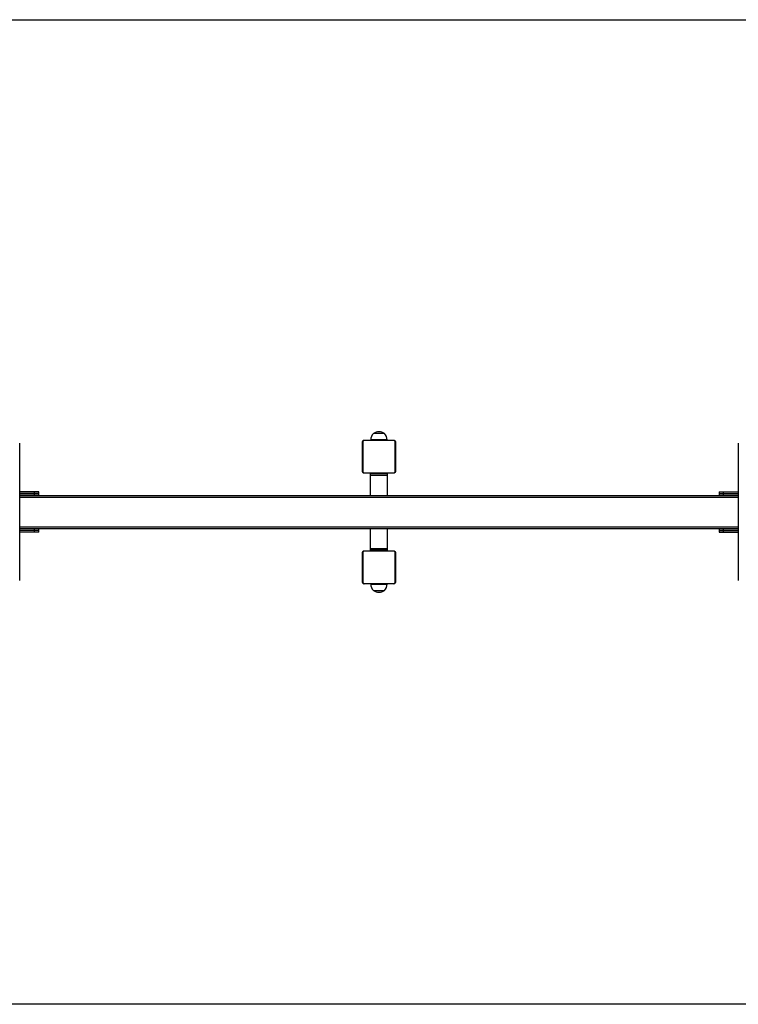
# Model space of a CAD drawing. Units: millimetres. Extents: x -4534 to 427575, y -3372 to 2384.
# Drawn here: x -875 to 878, y -18 to 2384 of the extents above; entities that cross this region are included whole.
import ezdxf

# ---------------------------------------------------------------- set-up
doc = ezdxf.new("R2010")
doc.units = ezdxf.units.MM
doc.layers.add('Opvangzone', color=7, linetype='Continuous', true_color=0x00a19a)
doc.layers.add('Toestel 2D', color=7, linetype='Continuous', lineweight=20)

# ---------------------------------------------------------------- blocks, each defined once
blk = doc.blocks.new('ST0525')
at = {"color": 7, "linetype": 'Continuous', "lineweight": 25}
for p, q in [((6963.8, 9249.1), (6889.3, 9249.1)), ((6890.5, 9249.8), (6962.5, 9249.8)), ((6906.5, 9250.8), (6906.5, 9249.8)), ((6909.2, 9250), (6909.2, 9249.8)), ((6909.5, 9250), (6909.5, 9249.8)), ((6910.6, 9250), (6910.6, 9249.8)), ((6911.1, 9250), (6911.1, 9249.8)), ((6912.1, 9250), (6912.7, 9250)), ((6912.7, 9250), (6912.7, 9249.8)), ((6912.7, 9250), (6912.8, 9250)), ((6912.8, 9250), (6912.8, 9249.8)), ((6912.8, 9250), (6913, 9250)), ((6940, 9266.4), (6913, 9266.4)), ((6914.4, 9250), (6914.4, 9249.8)), ((6915.2, 9250), (6915.2, 9249.8)), ((6918.1, 9250), (6918.1, 9249.8)), ((6922.5, 9250), (6922.5, 9249.8)), ((6922.6, 9250), (6922.6, 9249.8)), ((6923.2, 9250), (6923.2, 9249.8)), ((6926.2, 9250), (6926.2, 9249.8)), ((6928.2, 9250), (6928.2, 9249.8)), ((6929.3, 9250), (6929.3, 9249.8)), ((6930.8, 9250), (6930.8, 9249.8)), ((6931, 9250), (6931, 9249.8)), ((6931, 9250), (6931, 9249.8)), ((6931, 9250), (6931, 9249.8)), ((6931.9, 9250), (6931.9, 9249.8)), ((6933.5, 9250), (6933.5, 9249.8)), ((6933.5, 9250), (6933.5, 9249.8)), ((6933.5, 9250), (6933.5, 9250)), ((6935.1, 9250), (6935.1, 9249.8)), ((6935.7, 9250), (6935.7, 9249.8)), ((6935.9, 9250), (6935.9, 9249.8)), ((6936.1, 9250), (6936.1, 9249.8)), ((6937.2, 9250), (6937.2, 9249.8)), ((6938.7, 9250), (6938.7, 9249.8)), ((6938.7, 9250), (6939.8, 9250)), ((6939.8, 9250), (6939.8, 9249.8)), ((6939.8, 9250), (6940.8, 9250)), ((6940.8, 9250), (6940.8, 9249.8)), ((6942.3, 9250), (6942.3, 9249.8)), ((6943.6, 9250), (6943.6, 9249.8)), ((6943.8, 9249.8), (6943.8, 9250)), ((6946.5, 9249.8), (6946.5, 9250.8)), ((6050, 8907.3), (6050, 9242.3)), ((6886.5, 9173.8), (6886.5, 9245.8)), ((6887.2, 9247), (6887.2, 9172.5)), ((6965.8, 9172.5), (6965.8, 9247)), ((6966.5, 9245.8), (6966.5, 9173.8)), ((7803.1, 9242.3), (7803.1, 8907.3)), ((6889.3, 9170.5), (6963.8, 9170.5)), ((6962.5, 9169.8), (6890.5, 9169.8)), ((6905.3, 9168.3), (6905.3, 9164.3)), ((6905.3, 9168.3), (6947.7, 9168.3)), ((6905.3, 9164.3), (6905.3, 9114.8)), ((6905.3, 9164.3), (6947.7, 9164.3)), ((6909.2, 9169.8), (6909.2, 9169.5)), ((6909.5, 9169.6), (6909.5, 9169.8)), ((6910.7, 9169.6), (6910.7, 9169.8)), ((6912.3, 9169.6), (6912.3, 9169.8)), ((6913.2, 9169.6), (6912.3, 9169.6)), ((6913.2, 9169.6), (6913.2, 9169.8)), ((6914.3, 9169.6), (6913.2, 9169.6)), ((6914, 9169.3), (6914, 9168.3)), ((6914.3, 9169.6), (6914.3, 9169.8)), ((6915.8, 9169.6), (6915.8, 9169.8)), ((6916.9, 9169.6), (6916.9, 9169.8)), ((6917.2, 9169.5), (6917.2, 9169.8)), ((6917.3, 9169.6), (6917.3, 9169.8)), ((6917.9, 9169.6), (6917.9, 9169.8)), ((6919.5, 9169.6), (6919.5, 9169.8)), ((6919.5, 9169.6), (6919.5, 9169.8)), ((6919.5, 9169.6), (6919.5, 9169.6)), ((6920.5, 9169.6), (6920.5, 9169.3)), ((6921.1, 9169.6), (6921.1, 9169.8)), ((6921.2, 9169.3), (6922, 9169.3)), ((6922, 9169.6), (6922, 9169.8)), ((6922, 9169.6), (6922, 9169.8)), ((6922, 9169.6), (6922, 9169.8)), ((6922.2, 9169.6), (6922.2, 9169.8)), ((6923.7, 9169.6), (6923.7, 9169.8)), ((6924.9, 9169.6), (6924.9, 9169.8)), ((6926.8, 9169.6), (6926.8, 9169.8)), ((6929.8, 9169.6), (6929.8, 9169.8)), ((6930.4, 9169.6), (6930.4, 9169.8)), ((6930.6, 9169.6), (6930.6, 9169.8)), ((6932.5, 9169.3), (6932.5, 9169.6)), ((6934.9, 9169.6), (6934.9, 9169.8)), ((6937.9, 9169.6), (6937.9, 9169.8)), ((6938.7, 9169.6), (6938.7, 9169.8)), ((6939, 9168.3), (6939, 9169.3)), ((6940.3, 9169.6), (6940, 9169.6)), ((6940.3, 9169.6), (6940.3, 9169.8)), ((6940.3, 9169.6), (6940.3, 9169.8)), ((6940.3, 9169.6), (6940.3, 9169.6)), ((6940.9, 9169.6), (6940.3, 9169.6)), ((6941.9, 9169.6), (6941.9, 9169.8)), ((6942.4, 9169.6), (6942.4, 9169.8)), ((6943.6, 9169.6), (6943.6, 9169.8)), ((6943.8, 9169.6), (6943.8, 9169.8)), ((6947.7, 9164.3), (6947.7, 9168.3)), ((6947.7, 9114.8), (6947.7, 9164.3)), ((6086.5, 9123.8), (6050, 9123.8)), ((6086.5, 9119.8), (6050, 9119.8)), ((6086.5, 9115.8), (6050, 9115.8)), ((6050, 9114.8), (7803.1, 9114.8)), ((6086.5, 9119.8), (6086.5, 9123.8)), ((6096.5, 9123.8), (6086.5, 9123.8)), ((6086.5, 9115.8), (6086.5, 9119.8)), ((6096.5, 9119.8), (6086.5, 9119.8)), ((6096.5, 9115.8), (6086.5, 9115.8)), ((6096.5, 9119.8), (6096.5, 9123.8)), ((6096.5, 9115.8), (6096.5, 9119.8)), ((7756.5, 9123.8), (7756.5, 9119.8)), ((7756.5, 9123.8), (7766.5, 9123.8)), ((7756.5, 9119.8), (7766.5, 9119.8)), ((7756.5, 9119.8), (7756.5, 9115.8)), ((7756.5, 9115.8), (7766.5, 9115.8)), ((7766.5, 9123.8), (7766.5, 9119.8)), ((7766.5, 9123.8), (7803.1, 9123.8)), ((7766.5, 9119.8), (7803.1, 9119.8)), ((7766.5, 9119.8), (7766.5, 9115.8)), ((7766.5, 9115.8), (7803.1, 9115.8)), ((6050, 9034.8), (7803.1, 9034.8)), ((6086.5, 9033.8), (6050, 9033.8)), ((6086.5, 9029.8), (6086.5, 9033.8)), ((6096.5, 9033.8), (6086.5, 9033.8)), ((6096.5, 9029.8), (6096.5, 9033.8)), ((6905.3, 9034.8), (6905.3, 8985.3)), ((6947.7, 8985.3), (6947.7, 9034.8)), ((7756.5, 9033.8), (7756.5, 9029.8)), ((7756.5, 9033.8), (7766.5, 9033.8)), ((7766.5, 9033.8), (7766.5, 9029.8)), ((7766.5, 9033.8), (7803.1, 9033.8)), ((6086.5, 9029.8), (6050, 9029.8)), ((6086.5, 9025.8), (6050, 9025.8)), ((6096.5, 9029.8), (6086.5, 9029.8)), ((6086.5, 9025.8), (6086.5, 9029.8)), ((6096.5, 9025.8), (6086.5, 9025.8)), ((6096.5, 9025.8), (6096.5, 9029.8)), ((7756.5, 9029.8), (7756.5, 9025.8)), ((7756.5, 9029.8), (7766.5, 9029.8)), ((7756.5, 9025.8), (7766.5, 9025.8)), ((7766.5, 9029.8), (7766.5, 9025.8)), ((7766.5, 9029.8), (7803.1, 9029.8)), ((7766.5, 9025.8), (7803.1, 9025.8)), ((6905.3, 8985.3), (6905.3, 8981.3)), ((6947.7, 8985.3), (6905.3, 8985.3)), ((6947.7, 8981.3), (6947.7, 8985.3)), ((6886.5, 8903.8), (6886.5, 8975.8)), ((6887.2, 8977), (6887.2, 8902.5)), ((6963.8, 8979.1), (6889.3, 8979.1)), ((6890.5, 8979.8), (6962.5, 8979.8)), ((6947.7, 8981.3), (6905.3, 8981.3)), ((6909.2, 8980), (6909.2, 8979.8)), ((6909.5, 8980), (6909.5, 8979.8)), ((6910.6, 8980), (6910.6, 8979.8)), ((6911.1, 8980), (6911.1, 8979.8)), ((6912.1, 8980), (6912.7, 8980)), ((6912.7, 8980), (6912.7, 8979.8)), ((6912.7, 8980), (6912.8, 8980)), ((6912.8, 8980), (6912.8, 8979.8)), ((6912.8, 8980), (6913, 8980)), ((6914, 8981.3), (6914, 8980.3)), ((6914.4, 8980), (6914.4, 8979.8)), ((6915.2, 8980), (6915.2, 8979.8)), ((6918.1, 8980), (6918.1, 8979.8)), ((6920.5, 8980.3), (6920.5, 8980)), ((6922.5, 8980), (6922.5, 8979.8)), ((6922.6, 8980), (6922.6, 8979.8)), ((6922.6, 8980), (6922.9, 8980)), ((6923.2, 8980), (6923.2, 8979.8)), ((6926.2, 8980), (6926.2, 8979.8)), ((6928.2, 8980), (6928.2, 8979.8)), ((6929.3, 8980), (6929.3, 8979.8)), ((6930.8, 8980), (6930.8, 8979.8)), ((6931.9, 8980.3), (6931, 8980.3)), ((6931, 8980), (6931, 8979.8)), ((6931, 8980), (6931, 8979.8)), ((6931, 8980), (6931, 8979.8)), ((6931.9, 8980), (6931.9, 8979.8)), ((6932.5, 8980), (6932.5, 8980.3)), ((6933.5, 8980), (6933.5, 8979.8)), ((6933.5, 8980), (6933.5, 8980)), ((6933.5, 8980), (6933.5, 8979.8)), ((6935.1, 8980), (6935.1, 8979.8)), ((6935.3, 8980), (6935.7, 8980)), ((6935.7, 8980), (6935.7, 8979.8)), ((6935.9, 8980), (6935.9, 8979.8)), ((6936.1, 8980), (6936.1, 8979.8)), ((6937.2, 8980), (6937.2, 8979.8)), ((6937.3, 8980), (6937.7, 8980)), ((6938.7, 8980), (6938.7, 8979.8)), ((6938.7, 8980), (6939.8, 8980)), ((6939, 8980.3), (6939, 8981.3)), ((6939.8, 8980), (6939.8, 8979.8)), ((6939.8, 8980), (6940.8, 8980)), ((6940.8, 8980), (6940.8, 8979.8)), ((6942.3, 8980), (6942.3, 8979.8)), ((6943.6, 8980), (6943.6, 8979.8)), ((6943.8, 8979.8), (6943.8, 8980)), ((6965.8, 8902.5), (6965.8, 8977)), ((6966.5, 8975.8), (6966.5, 8903.8)), ((6889.3, 8900.5), (6963.8, 8900.5)), ((6962.5, 8899.8), (6890.5, 8899.8)), ((6906.5, 8899.8), (6906.5, 8898.8)), ((6909.2, 8899.8), (6909.2, 8899.5)), ((6909.5, 8899.6), (6909.5, 8899.8)), ((6910.7, 8899.6), (6910.7, 8899.8)), ((6912.3, 8899.6), (6912.3, 8899.8)), ((6913.2, 8899.6), (6912.3, 8899.6)), ((6913.2, 8899.6), (6913.2, 8899.8)), ((6914.3, 8899.6), (6913.2, 8899.6)), ((6914.3, 8899.6), (6914.3, 8899.8)), ((6915.8, 8899.6), (6915.8, 8899.8)), ((6916.9, 8899.6), (6916.9, 8899.8)), ((6917.2, 8899.5), (6917.2, 8899.8)), ((6917.3, 8899.6), (6917.3, 8899.8)), ((6917.9, 8899.6), (6917.9, 8899.8)), ((6919.5, 8899.6), (6919.5, 8899.8)), ((6919.5, 8899.6), (6919.5, 8899.8)), ((6919.5, 8899.6), (6919.5, 8899.6)), ((6921.1, 8899.6), (6921.1, 8899.8)), ((6922, 8899.6), (6922, 8899.8)), ((6922, 8899.6), (6922, 8899.8)), ((6922, 8899.6), (6922, 8899.8)), ((6922.2, 8899.6), (6922.2, 8899.8)), ((6923.7, 8899.6), (6923.7, 8899.8)), ((6924.9, 8899.6), (6924.9, 8899.8)), ((6926.8, 8899.6), (6926.8, 8899.8)), ((6929.8, 8899.6), (6929.8, 8899.8)), ((6930.4, 8899.6), (6930.4, 8899.8)), ((6930.6, 8899.6), (6930.6, 8899.8)), ((6934.9, 8899.6), (6934.9, 8899.8)), ((6937.9, 8899.6), (6937.9, 8899.8)), ((6938.7, 8899.6), (6938.7, 8899.8)), ((6940.3, 8899.6), (6940, 8899.6)), ((6940.3, 8899.6), (6940.3, 8899.8)), ((6940.3, 8899.6), (6940.3, 8899.8)), ((6940.3, 8899.6), (6940.3, 8899.6)), ((6940.9, 8899.6), (6940.3, 8899.6)), ((6941.9, 8899.6), (6941.9, 8899.8)), ((6942.4, 8899.6), (6942.4, 8899.8)), ((6943.6, 8899.6), (6943.6, 8899.8)), ((6943.8, 8899.6), (6943.8, 8899.8)), ((6946.5, 8898.8), (6946.5, 8899.8)), ((6913, 8883.2), (6913, 8883.1)), ((6913, 8883.2), (6914.3, 8883.2)), ((6913, 8883.1), (6940, 8883.1)), ((6914.3, 8883.2), (6940, 8883.2)), ((6940, 8883.1), (6940, 8883.2))]:
    blk.add_line(p, q, dxfattribs=at)
at = {"color": 8, "linetype": 'Continuous', "lineweight": 25}
for p, q in [((6946.5, 9250.8), (6906.5, 9250.8)), ((6050, 9110.8), (7803.1, 9110.8)), ((6050, 9038.8), (7803.1, 9038.8)), ((6906.5, 8898.8), (6908.5, 8898.8)), ((6908.5, 8898.8), (6946.5, 8898.8))]:
    blk.add_line(p, q, dxfattribs=at)
at = {"color": 7, "linetype": 'Continuous', "lineweight": 25}
for centre, radius, start, end in [((6890.6, 9248.2), 1.54, 91.6153, 146.494), ((6928.5, 9250.8), 22, 134.7603, 180), ((6926.5, 9247.3), 23.3, 54.6647, 125.3353), ((6924.5, 9250.8), 22, 0, 45.2397), ((6962.5, 9248.2), 1.54, 33.5065, 88.3843), ((6888.1, 9245.7), 1.54, 123.5061, 178.3849), ((6965, 9245.7), 1.54, 1.6154, 56.4935), ((6888.1, 9173.8), 1.54, 181.6163, 236.4939), ((6890.6, 9171.3), 1.54, 213.5047, 268.386), ((6962.5, 9171.3), 1.54, 271.6144, 326.4948), ((6965, 9173.8), 1.54, 303.5065, 358.3834), ((6888.1, 8975.7), 1.54, 123.5057, 178.385), ((6890.6, 8978.2), 1.54, 91.615, 146.4943), ((6962.5, 8978.2), 1.54, 33.5062, 88.3846), ((6965, 8975.7), 1.54, 1.6153, 56.4939), ((6888.1, 8903.8), 1.54, 181.6154, 236.4938), ((6890.6, 8901.3), 1.54, 213.5061, 268.3847), ((6928.5, 8898.8), 22, 180, 225.2397), ((6924.5, 8898.8), 22, 314.7603, 0), ((6962.5, 8901.3), 1.54, 271.6158, 326.4934), ((6965, 8903.8), 1.54, 303.5066, 358.3842), ((6926.5, 8902.2), 23.3, 234.6647, 305.3353)]:
    blk.add_arc(centre, radius, start, end, dxfattribs=at)
for points, knots in [([(6886.5, 9245.8), (6886.5, 9246), (6886.6, 9246.6), (6886.8, 9247.4), (6887.2, 9248.1), (6887.6, 9248.6), (6888.1, 9249), (6888.7, 9249.3), (6889.5, 9249.7), (6890.1, 9249.7), (6890.5, 9249.8)], [0, 0, 0, 0, 0.143103, 0.299553, 0.405383, 0.48966, 0.574623, 0.683133, 0.780411, 1, 1, 1, 1]), ([(6889.3, 9249.1), (6889.1, 9249.1), (6888.8, 9249), (6888.3, 9248.9), (6888, 9248.7), (6887.8, 9248.4), (6887.6, 9248.2), (6887.4, 9247.8), (6887.2, 9247.4), (6887.2, 9247.1), (6887.2, 9247)], [0, 0, 0, 0, 0.24499, 0.340932, 0.437636, 0.50858, 0.579546, 0.675594, 0.836545, 1, 1, 1, 1]), ([(6962.5, 9249.8), (6962.8, 9249.8), (6963.4, 9249.7), (6964.2, 9249.4), (6964.8, 9249.1), (6965.3, 9248.7), (6965.7, 9248.2), (6966.1, 9247.6), (6966.4, 9246.8), (6966.5, 9246.2), (6966.5, 9245.8)], [0, 0, 0, 0, 0.143104, 0.29955, 0.40538, 0.489657, 0.574621, 0.683132, 0.780409, 1, 1, 1, 1]), ([(6965.8, 9247), (6965.8, 9247.2), (6965.8, 9247.5), (6965.6, 9248), (6965.4, 9248.2), (6965.2, 9248.5), (6964.9, 9248.7), (6964.6, 9248.9), (6964.2, 9249.1), (6963.9, 9249.1), (6963.8, 9249.1)], [0, 0, 0, 0, 0.244992, 0.340935, 0.437637, 0.508578, 0.579548, 0.675596, 0.836546, 1, 1, 1, 1]), ([(6890.5, 9169.8), (6890.2, 9169.8), (6889.7, 9169.8), (6888.9, 9170.1), (6888.2, 9170.5), (6887.7, 9170.9), (6887.3, 9171.4), (6887, 9171.9), (6886.6, 9172.7), (6886.6, 9173.3), (6886.5, 9173.8)], [0, 0, 0, 0, 0.143104, 0.299552, 0.405382, 0.489659, 0.574623, 0.683134, 0.780412, 1, 1, 1, 1]), ([(6887.2, 9172.5), (6887.2, 9172.3), (6887.2, 9172), (6887.4, 9171.6), (6887.6, 9171.3), (6887.8, 9171), (6888.1, 9170.8), (6888.5, 9170.6), (6888.9, 9170.5), (6889.1, 9170.5), (6889.3, 9170.5)], [0, 0, 0, 0, 0.244992, 0.340935, 0.437636, 0.508582, 0.579548, 0.675595, 0.836546, 1, 1, 1, 1]), ([(6966.5, 9173.8), (6966.5, 9173.5), (6966.5, 9172.9), (6966.2, 9172.1), (6965.8, 9171.5), (6965.4, 9171), (6964.9, 9170.6), (6964.4, 9170.2), (6963.5, 9169.9), (6962.9, 9169.8), (6962.5, 9169.8)], [0, 0, 0, 0, 0.143104, 0.29955, 0.40538, 0.489659, 0.574622, 0.683132, 0.780411, 1, 1, 1, 1]), ([(6963.8, 9170.5), (6964, 9170.5), (6964.3, 9170.5), (6964.7, 9170.7), (6965, 9170.9), (6965.3, 9171.1), (6965.5, 9171.3), (6965.7, 9171.7), (6965.8, 9172.1), (6965.8, 9172.4), (6965.8, 9172.5)], [0, 0, 0, 0, 0.244989, 0.340931, 0.437635, 0.50858, 0.579545, 0.675593, 0.836544, 1, 1, 1, 1]), ([(6886.5, 8975.8), (6886.5, 8976), (6886.6, 8976.6), (6886.8, 8977.4), (6887.2, 8978.1), (6887.6, 8978.6), (6888.1, 8979), (6888.7, 8979.3), (6889.5, 8979.7), (6890.1, 8979.7), (6890.5, 8979.8)], [0, 0, 0, 0, 0.143104, 0.299551, 0.405381, 0.489659, 0.574623, 0.683133, 0.78041, 1, 1, 1, 1]), ([(6889.3, 8979.1), (6889.1, 8979.1), (6888.8, 8979), (6888.3, 8978.9), (6888, 8978.7), (6887.8, 8978.4), (6887.6, 8978.2), (6887.4, 8977.8), (6887.2, 8977.4), (6887.2, 8977.1), (6887.2, 8977)], [0, 0, 0, 0, 0.2449901, 0.3409328, 0.437637, 0.508579, 0.5795473, 0.6755956, 0.8365455, 1, 1, 1, 1]), ([(6909.5, 8980), (6909.5, 8980), (6909.7, 8980), (6910.1, 8980), (6910.4, 8980), (6910.6, 8980)], [0, 0, 0, 0, 0.267076, 0.539869, 1, 1, 1, 1]), ([(6910.6, 8980), (6910.8, 8980), (6911.1, 8980), (6911.4, 8980), (6911.9, 8980), (6912, 8980), (6912.1, 8980)], [0, 0, 0, 0, 0.21876, 0.403928, 0.577736, 1, 1, 1, 1]), ([(6911.1, 8980), (6911.2, 8980), (6911.2, 8980), (6911.7, 8980), (6912.2, 8980), (6912.6, 8980), (6912.7, 8980)], [0, 0, 0, 0, 0.283607, 0.558069, 0.775279, 1, 1, 1, 1]), ([(6912.8, 8980), (6913, 8980), (6913.5, 8980), (6914, 8980), (6914.3, 8980), (6914.3, 8980), (6914.4, 8980)], [0, 0, 0, 0, 0.282265, 0.556386, 0.774151, 1, 1, 1, 1]), ([(6914.1, 8980), (6914.2, 8980), (6914.4, 8980), (6914.7, 8980), (6915.2, 8980), (6915.5, 8980), (6915.7, 8980)], [0, 0, 0, 0, 0.297612, 0.56016, 0.762668, 1, 1, 1, 1]), ([(6915.2, 8980), (6915.2, 8980), (6915.2, 8980), (6915.4, 8980), (6915.6, 8980), (6916.1, 8980), (6917, 8980), (6917.7, 8980), (6918.1, 8980)], [0, 0, 0, 0, 0.103888, 0.205534, 0.310856, 0.4243, 0.685101, 1, 1, 1, 1]), ([(6918.1, 8980), (6918.8, 8980), (6920.1, 8980), (6921.5, 8980), (6922.3, 8980), (6922.4, 8980), (6922.5, 8980)], [0, 0, 0, 0, 0.295618, 0.563118, 0.773391, 1, 1, 1, 1]), ([(6923.2, 8980), (6923.3, 8980), (6923.3, 8980), (6923.6, 8980), (6924.2, 8980), (6925.1, 8980), (6925.8, 8980), (6926.2, 8980)], [0, 0, 0, 0, 0.216389, 0.406579, 0.580201, 0.780818, 1, 1, 1, 1]), ([(6926.2, 8980), (6926.6, 8980), (6927.3, 8980), (6927.9, 8980), (6928.2, 8980)], [0, 0, 0, 0, 0.583247, 1, 1, 1, 1]), ([(6928.2, 8980), (6928.2, 8980), (6928.4, 8980), (6928.8, 8980), (6929.1, 8980), (6929.3, 8980)], [0, 0, 0, 0, 0.271501, 0.546067, 1, 1, 1, 1]), ([(6929.3, 8980), (6929.6, 8980), (6930, 8980), (6930.5, 8980), (6930.8, 8980), (6930.8, 8980), (6930.8, 8980)], [0, 0, 0, 0, 0.288474, 0.554054, 0.767411, 1, 1, 1, 1]), ([(6931.9, 8980), (6931.9, 8980), (6932, 8980), (6932.4, 8980), (6932.9, 8980), (6933.3, 8980), (6933.5, 8980)], [0, 0, 0, 0, 0.283606, 0.558065, 0.775275, 1, 1, 1, 1]), ([(6933.5, 8980), (6933.8, 8980), (6934.2, 8980), (6934.7, 8980), (6935.1, 8980), (6935.1, 8980), (6935.1, 8980)], [0, 0, 0, 0, 0.282265, 0.55639, 0.774156, 1, 1, 1, 1]), ([(6936.1, 8980), (6936.2, 8980), (6936.3, 8980), (6936.7, 8980), (6937, 8980), (6937.2, 8980)], [0, 0, 0, 0, 0.2672108, 0.5402329, 1, 1, 1, 1]), ([(6937.2, 8980), (6937.4, 8980), (6937.8, 8980), (6938.3, 8980), (6938.6, 8980), (6938.7, 8980), (6938.7, 8980)], [0, 0, 0, 0, 0.272073, 0.521847, 0.739652, 1, 1, 1, 1]), ([(6940.8, 8980), (6940.8, 8980), (6941, 8980), (6941.3, 8980), (6941.6, 8980), (6942, 8980), (6942.2, 8980), (6942.3, 8980)], [0, 0, 0, 0, 0.2669375, 0.5282183, 0.6686642, 0.8218613, 1, 1, 1, 1]), ([(6942.3, 8980), (6942.5, 8980), (6942.8, 8980), (6943.2, 8980), (6943.4, 8980), (6943.6, 8980)], [0, 0, 0, 0, 0.302427, 0.583901, 1, 1, 1, 1]), ([(6962.5, 8979.8), (6962.8, 8979.8), (6963.4, 8979.7), (6964.2, 8979.4), (6964.8, 8979.1), (6965.3, 8978.7), (6965.7, 8978.2), (6966.1, 8977.6), (6966.4, 8976.8), (6966.5, 8976.2), (6966.5, 8975.8)], [0, 0, 0, 0, 0.143104, 0.299551, 0.405381, 0.489659, 0.574623, 0.683133, 0.78041, 1, 1, 1, 1]), ([(6965.8, 8977), (6965.8, 8977.2), (6965.8, 8977.5), (6965.6, 8978), (6965.4, 8978.2), (6965.2, 8978.5), (6964.9, 8978.7), (6964.6, 8978.9), (6964.2, 8979.1), (6963.9, 8979.1), (6963.8, 8979.1)], [0, 0, 0, 0, 0.24499, 0.340933, 0.437637, 0.50858, 0.579548, 0.675596, 0.836546, 1, 1, 1, 1]), ([(6890.5, 8899.8), (6890.2, 8899.8), (6889.7, 8899.8), (6888.9, 8900.1), (6888.2, 8900.5), (6887.7, 8900.9), (6887.3, 8901.4), (6887, 8901.9), (6886.6, 8902.7), (6886.6, 8903.3), (6886.5, 8903.8)], [0, 0, 0, 0, 0.1431038, 0.2995516, 0.4053806, 0.4896595, 0.5746233, 0.683133, 0.7804107, 1, 1, 1, 1]), ([(6887.2, 8902.5), (6887.2, 8902.3), (6887.2, 8902), (6887.4, 8901.6), (6887.6, 8901.3), (6887.8, 8901), (6888.1, 8900.8), (6888.5, 8900.6), (6888.9, 8900.5), (6889.1, 8900.5), (6889.3, 8900.5)], [0, 0, 0, 0, 0.24499, 0.340932, 0.437636, 0.508579, 0.579547, 0.675595, 0.836545, 1, 1, 1, 1]), ([(6966.5, 8903.8), (6966.5, 8903.5), (6966.5, 8902.9), (6966.2, 8902.1), (6965.8, 8901.5), (6965.4, 8901), (6964.9, 8900.6), (6964.4, 8900.2), (6963.5, 8899.9), (6962.9, 8899.8), (6962.5, 8899.8)], [0, 0, 0, 0, 0.143104, 0.299551, 0.405381, 0.48966, 0.574623, 0.683133, 0.780411, 1, 1, 1, 1]), ([(6963.8, 8900.5), (6964, 8900.5), (6964.3, 8900.5), (6964.7, 8900.7), (6965, 8900.9), (6965.3, 8901.1), (6965.5, 8901.3), (6965.7, 8901.7), (6965.8, 8902.1), (6965.8, 8902.4), (6965.8, 8902.5)], [0, 0, 0, 0, 0.24499, 0.340932, 0.437637, 0.50858, 0.579548, 0.675596, 0.836546, 1, 1, 1, 1])]:
    blk.add_open_spline(points, degree=3, knots=knots, dxfattribs=at)
blk = doc.blocks.new('VPL-02-ST0525')
at = {"layer": 'Opvangzone'}
blk.add_lwpolyline([(2899.7, 1383.5), (2899.7, 981.7, -0.414214), (1899.7, -18.3), (-1897.7, -18.3, -0.414214), (-2897.7, 981.7), (-2897.7, 1383.5, -0.414214), (-1897.7, 2383.5), (1899.7, 2383.5, -0.414214)], format="xyb", close=True, dxfattribs=at)
at = {"layer": 'Toestel 2D', "color": 0}
blk.add_blockref('ST0525', (-6925.4, -7892.2), dxfattribs=at)

msp = doc.modelspace()

# ---------------------------------------------------------------- block references
msp.add_blockref('VPL-02-ST0525', (0, 0))

doc.saveas('drawing.dxf')
